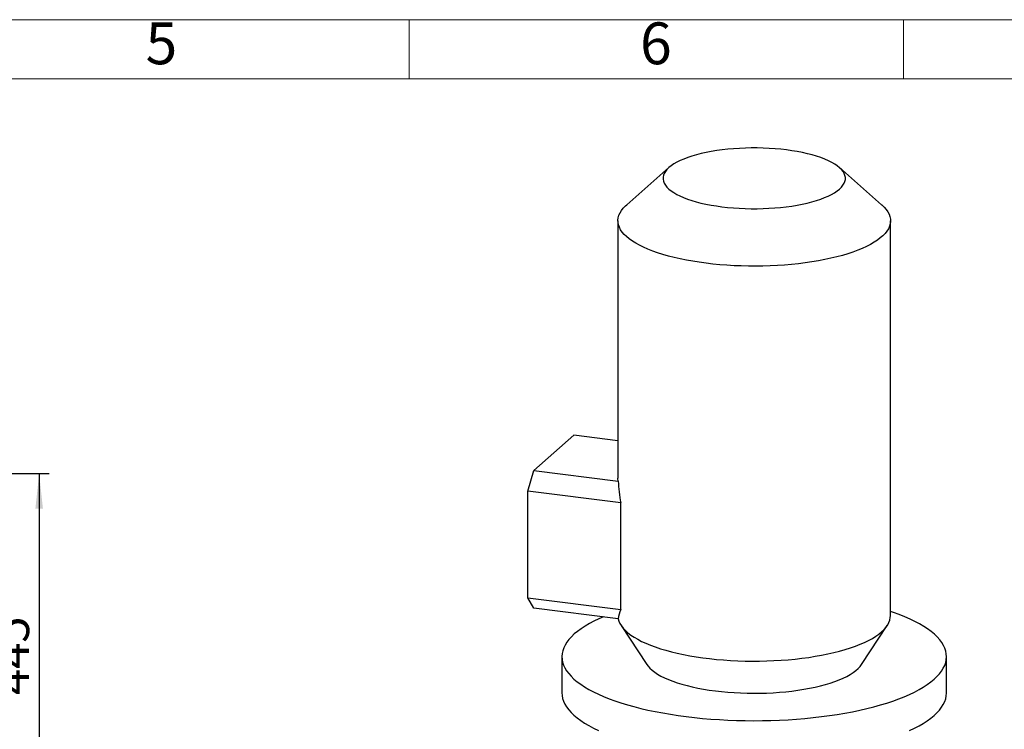
# Model space of a CAD drawing. Units: millimetres. Extents: x 4 to 416, y 4 to 293.
# Drawn here: x 221 to 320, y 221 to 293 of the extents above; entities that cross this region are included whole.
import ezdxf

# ---------------------------------------------------------------- set-up
doc = ezdxf.new("R2010")
doc.units = ezdxf.units.MM
doc.layers.add('FORMAT', color=7, linetype='Continuous')
doc.layers.add('SHEET_FORMAT_LINES', color=8, linetype='Continuous')
doc.styles.add('SLDTEXTSTYLE0', font='TXT', dxfattribs={"width": 0.75})
doc.dimstyles.new('SLDDIMSTYLE1', dxfattribs={"dimtxt": 3.5, "dimasz": 3.556, "dimexe": 0, "dimexo": 0.0625, "dimgap": 0.875, "dimtad": 1, "dimdec": 0, "dimlfac": 12, "dimrnd": 1e-09, "dimzin": 12, "dimdsep": 46, "dimtxsty": 'SLDTEXTSTYLE0', "dimsah": 1, "dimcen": 0.09, "dimadec": 0, "dimazin": 3, "dimtfac": 1, "dimtdec": 0, "dimtofl": 0, "dimtmove": 0, "dimatfit": 3, "dimfxl": 0, "dimfrac": 2, "dimtolj": 1, "dimtzin": 12, "dimarcsym": 0})

# ---------------------------------------------------------------- blocks, each defined once
blk = doc.blocks.new('_D_6')
at = {"layer": 'FORMAT'}
for p, q in [((203.211, 247.08), (223.596, 247.08)), ((222.596, 247.08), (222.596, 209.997)), ((203.211, 209.997), (206.324, 209.997)), ((207.848, 209.997), (223.596, 209.997))]:
    blk.add_line(p, q, dxfattribs=at)
for points in [[(222.596, 247.08), (222.215, 243.524), (222.977, 243.524)], [(222.596, 209.997), (222.977, 213.553), (222.215, 213.553)]]:
    blk.add_solid(points, dxfattribs=at)
at = {"layer": 'FORMAT', "insert": (218.085, 224.659), "char_height": 3.5, "attachment_point": 1, "rotation": 90, "style": 'SLDTEXTSTYLE0'}
blk.add_mtext('445', dxfattribs=at)

msp = doc.modelspace()

# ---------------------------------------------------------------- linework, layer by layer
at = {"color": 7, "linetype": 'Continuous', "lineweight": 25}
for p, q in [((286.269, 278.033), (282.008, 274.274)), ((307.784, 274.274), (303.523, 278.033)), ((281.118, 272.651), (281.118, 246.619)), ((308.674, 232.686), (308.674, 272.651)), ((272.606, 247.388), (276.652, 250.956)), ((281.118, 250.394), (276.652, 250.956)), ((272.016, 245.297), (272.606, 247.388)), ((272.606, 247.388), (281.149, 246.312)), ((281.406, 244.114), (272.016, 245.297)), ((272.016, 234.507), (272.016, 245.297)), ((281.406, 233.324), (281.406, 244.114)), ((272.016, 234.507), (281.406, 233.324)), ((272.606, 233.455), (272.016, 234.507)), ((281.149, 232.379), (272.606, 233.455)), ((281.44, 231.7), (284.044, 227.753)), ((305.748, 227.753), (308.352, 231.7)), ((275.452, 228.548), (275.452, 224.882)), ((314.34, 224.882), (314.34, 228.548))]:
    msp.add_line(p, q, dxfattribs=at)
at = {"color": 7, "linetype": 'Continuous', "lineweight": 25, "flags": 128}
for points in [[(298.714, 279.744), (298.157, 279.821), (297.585, 279.886), (297.003, 279.939), (296.411, 279.978), (295.813, 280.005), (295.211, 280.018), (294.607, 280.018), (294.005, 280.005), (293.406, 279.979), (292.814, 279.94), (292.231, 279.889), (291.66, 279.824), (291.102, 279.748), (290.56, 279.659), (290.037, 279.559), (289.535, 279.447), (289.055, 279.325), (288.601, 279.192), (288.174, 279.05), (287.775, 278.899), (287.407, 278.74), (287.071, 278.573), (286.769, 278.399), (286.501, 278.218), (286.269, 278.033), (286.075, 277.842), (285.918, 277.648), (285.799, 277.451), (285.719, 277.251), (285.679, 277.051), (285.678, 276.849), (285.717, 276.649), (285.795, 276.449), (285.912, 276.252), (286.067, 276.057), (286.26, 275.867), (286.491, 275.681), (286.757, 275.5), (287.058, 275.326), (287.392, 275.159), (287.759, 274.999), (288.156, 274.847), (288.582, 274.705), (289.036, 274.572), (289.514, 274.449), (290.015, 274.337), (290.537, 274.237), (291.078, 274.147), (291.635, 274.07), (292.207, 274.005), (292.789, 273.953), (293.381, 273.913), (293.979, 273.887), (294.581, 273.873), (295.185, 273.873), (295.787, 273.886), (296.386, 273.912), (296.978, 273.951), (297.561, 274.003), (298.133, 274.067), (298.69, 274.144), (299.232, 274.233), (299.755, 274.333), (300.257, 274.444), (300.737, 274.567), (301.191, 274.699), (301.618, 274.841), (302.017, 274.992), (302.385, 275.152), (302.721, 275.319), (303.023, 275.493), (303.291, 275.673), (303.523, 275.859), (303.717, 276.049), (303.874, 276.244), (303.993, 276.441), (304.073, 276.64), (304.113, 276.841), (304.114, 277.042), (304.075, 277.243), (303.997, 277.442), (303.88, 277.64), (303.725, 277.834), (303.532, 278.025), (303.301, 278.211), (303.035, 278.391), (302.734, 278.565), (302.4, 278.733), (302.033, 278.893), (301.636, 279.044), (301.21, 279.186), (300.756, 279.319), (300.278, 279.442), (299.777, 279.554), (299.255, 279.655), (298.714, 279.744)], [(307.784, 274.274), (307.803, 274.258), (308.041, 274.026), (308.242, 273.791), (308.405, 273.553), (308.53, 273.312), (308.616, 273.069), (308.664, 272.825), (308.672, 272.581), (308.641, 272.336), (308.572, 272.093), (308.463, 271.851), (308.316, 271.612), (308.132, 271.375), (307.909, 271.142), (307.65, 270.913), (307.354, 270.689), (307.023, 270.471), (306.658, 270.259), (306.26, 270.054), (305.829, 269.856), (305.367, 269.666), (304.876, 269.484), (304.356, 269.312), (303.81, 269.149), (303.238, 268.996), (302.642, 268.853), (302.025, 268.721), (301.387, 268.6), (300.731, 268.49), (300.059, 268.393), (299.372, 268.307), (298.672, 268.234), (297.961, 268.173), (297.242, 268.125), (296.516, 268.09), (295.786, 268.068), (295.053, 268.058), (294.319, 268.062), (293.587, 268.079), (292.859, 268.109), (292.137, 268.151), (291.422, 268.206), (290.718, 268.274), (290.025, 268.355), (289.346, 268.447), (288.683, 268.552), (288.037, 268.668), (287.411, 268.795), (286.806, 268.933), (286.224, 269.082), (285.666, 269.241), (285.135, 269.41), (284.631, 269.587), (284.156, 269.774), (283.712, 269.968), (283.3, 270.171), (282.92, 270.38), (282.575, 270.596), (282.264, 270.817), (281.989, 271.044), (281.751, 271.275), (281.55, 271.51), (281.387, 271.749), (281.262, 271.989), (281.176, 272.232), (281.128, 272.476), (281.12, 272.721), (281.151, 272.965), (281.22, 273.208), (281.329, 273.45), (281.476, 273.69), (281.661, 273.927), (281.883, 274.16), (282.008, 274.274)], [(281.149, 246.312), (281.119, 246.557), (281.118, 246.619)], [(288.021, 222.485), (288.844, 222.389), (289.679, 222.304), (290.525, 222.233), (291.38, 222.174), (292.241, 222.127), (293.108, 222.094), (293.978, 222.074), (294.851, 222.067), (295.723, 222.073), (296.594, 222.091), (297.461, 222.123), (298.323, 222.168), (299.179, 222.226), (300.025, 222.296), (300.862, 222.379), (301.686, 222.475), (302.497, 222.582), (303.292, 222.702), (304.07, 222.834), (304.83, 222.976), (305.57, 223.131), (306.289, 223.296), (306.984, 223.471), (307.655, 223.657), (308.301, 223.853), (308.919, 224.058), (309.509, 224.272), (310.07, 224.495), (310.6, 224.726), (311.099, 224.965), (311.565, 225.211), (311.997, 225.464), (312.395, 225.722), (312.758, 225.987), (313.085, 226.257), (313.375, 226.531), (313.628, 226.809), (313.843, 227.091), (314.02, 227.376), (314.158, 227.663), (314.258, 227.952), (314.319, 228.242), (314.34, 228.533), (314.323, 228.824), (314.266, 229.114), (314.171, 229.403), (314.036, 229.691), (313.863, 229.976), (313.652, 230.258), (313.403, 230.537), (313.116, 230.811), (312.793, 231.082), (312.434, 231.347), (312.04, 231.606), (311.611, 231.86), (311.149, 232.106), (310.653, 232.346), (310.126, 232.578), (309.569, 232.801), (308.982, 233.016), (308.674, 233.122)], [(279.644, 232.569), (279.192, 232.37), (278.693, 232.131), (278.227, 231.885), (277.795, 231.633), (277.397, 231.374), (277.034, 231.109), (276.707, 230.84), (276.417, 230.565), (276.164, 230.287), (275.949, 230.005), (275.772, 229.72), (275.634, 229.433), (275.534, 229.144), (275.473, 228.854), (275.452, 228.563), (275.469, 228.272), (275.526, 227.982), (275.622, 227.693), (275.756, 227.406), (275.929, 227.121), (276.14, 226.838), (276.389, 226.56), (276.676, 226.285), (276.999, 226.015), (277.358, 225.75), (277.752, 225.49), (278.181, 225.237), (278.643, 224.99), (279.139, 224.751), (279.666, 224.519), (280.223, 224.295), (280.81, 224.08), (281.426, 223.874), (282.069, 223.677), (282.737, 223.49), (283.43, 223.313), (284.146, 223.147), (284.884, 222.992), (285.642, 222.848), (286.419, 222.715), (287.212, 222.594), (288.021, 222.485)], [(281.149, 232.379), (281.218, 232.136), (281.325, 231.894), (281.47, 231.655), (281.654, 231.418), (281.875, 231.185), (282.133, 230.956), (282.427, 230.733), (282.756, 230.514), (283.12, 230.302), (283.517, 230.097), (283.946, 229.899), (284.406, 229.709), (284.896, 229.527), (285.414, 229.354), (285.959, 229.191), (286.529, 229.037), (287.123, 228.894), (287.739, 228.762), (288.375, 228.64), (289.03, 228.531), (289.701, 228.432), (290.387, 228.346), (291.085, 228.273), (291.795, 228.211), (292.513, 228.163), (293.238, 228.127), (293.968, 228.104), (294.7, 228.094), (295.433, 228.097), (296.164, 228.113), (296.892, 228.142), (297.614, 228.184), (298.329, 228.238), (299.033, 228.305), (299.726, 228.385), (300.406, 228.477), (301.069, 228.58), (301.716, 228.696), (302.343, 228.822), (302.949, 228.96), (303.532, 229.108), (304.09, 229.266), (304.623, 229.433), (305.128, 229.611), (305.604, 229.796), (306.05, 229.99), (306.464, 230.192), (306.846, 230.4), (307.194, 230.615), (307.507, 230.836), (307.784, 231.062), (308.025, 231.293), (308.228, 231.528), (308.394, 231.766), (308.522, 232.006), (308.611, 232.249), (308.662, 232.493), (308.674, 232.686)], [(284.044, 227.753), (284.161, 227.592), (284.35, 227.382), (284.576, 227.176), (284.838, 226.975), (285.135, 226.779), (285.467, 226.589), (285.832, 226.406), (286.228, 226.231), (286.655, 226.064), (287.111, 225.906), (287.594, 225.756), (288.103, 225.617), (288.636, 225.488), (289.191, 225.37), (289.766, 225.263), (290.359, 225.167), (290.968, 225.084)], [(290.968, 225.084), (291.59, 225.012), (292.224, 224.953), (292.868, 224.907), (293.519, 224.873), (294.174, 224.852), (294.833, 224.845), (295.491, 224.85), (296.147, 224.868), (296.799, 224.899), (297.444, 224.943), (298.08, 225), (298.705, 225.069), (299.317, 225.15), (299.913, 225.244), (300.492, 225.348), (301.05, 225.465), (301.588, 225.592), (302.101, 225.729), (302.59, 225.876), (303.051, 226.033), (303.484, 226.198), (303.886, 226.372), (304.257, 226.553), (304.596, 226.742), (304.9, 226.936), (305.169, 227.137), (305.401, 227.342), (305.597, 227.552), (305.748, 227.753)], [(275.452, 224.882), (275.469, 224.606), (275.526, 224.316), (275.622, 224.027), (275.756, 223.739), (275.929, 223.454), (276.14, 223.172), (276.389, 222.893), (276.676, 222.618), (276.999, 222.348), (277.358, 222.083), (277.752, 221.824), (278.181, 221.57), (278.643, 221.324), (279.139, 221.084)], [(310.6, 221.06), (311.099, 221.299), (311.565, 221.544), (311.997, 221.797), (312.395, 222.056), (312.758, 222.32), (313.085, 222.59), (313.375, 222.864), (313.628, 223.143), (313.843, 223.425), (314.02, 223.71), (314.158, 223.997), (314.258, 224.286), (314.319, 224.576), (314.34, 224.867), (314.34, 224.882)]]:
    msp.add_lwpolyline(points, dxfattribs=at)
at = {"color": 7, "linetype": 'Continuous', "lineweight": 25}
for centre, radius, start, end in [((299.125, 247.298), 18.003, 183.13987, 190.18596), ((284.597, 231.95), 3.474, 156.70092, 172.90567)]:
    msp.add_arc(centre, radius, start, end, dxfattribs=at)
at = {"layer": 'SHEET_FORMAT_LINES', "color": 7, "linetype": 'Continuous', "lineweight": 18}
for p, q in [((4, 293), (416, 293)), ((10, 287), (410, 287))]:
    msp.add_line(p, q, dxfattribs=at)
at = {"layer": 'SHEET_FORMAT_LINES', "linetype": 'Continuous', "lineweight": 18}
for p, q in [((260, 287), (260, 293)), ((310, 287), (310, 293))]:
    msp.add_line(p, q, dxfattribs=at)

# ---------------------------------------------------------------- texts
at = {"layer": 'SHEET_FORMAT_LINES', "char_height": 4.233, "attachment_point": 2, "style": 'SLDTEXTSTYLE0'}
for s, insert in [('5', (234.957, 292.725)), ('6', (284.957, 292.725))]:
    msp.add_mtext(s, dxfattribs=dict(at, insert=insert))

# ---------------------------------------------------------------- dimensions: what is measured, and where the dimension line sits
at = {"layer": 'FORMAT'}
dim = msp.add_linear_dim(base=(222.596, 209.997), p1=(202.211, 247.08), p2=(202.211, 209.997), angle=90, dimstyle='SLDDIMSTYLE1', dxfattribs=at)
dim.commit()
dim.dimension.update_dxf_attribs({"geometry": '_D_6', "text_midpoint": (222.596, 228.538), "dimtype": 160})

doc.saveas('drawing.dxf')
